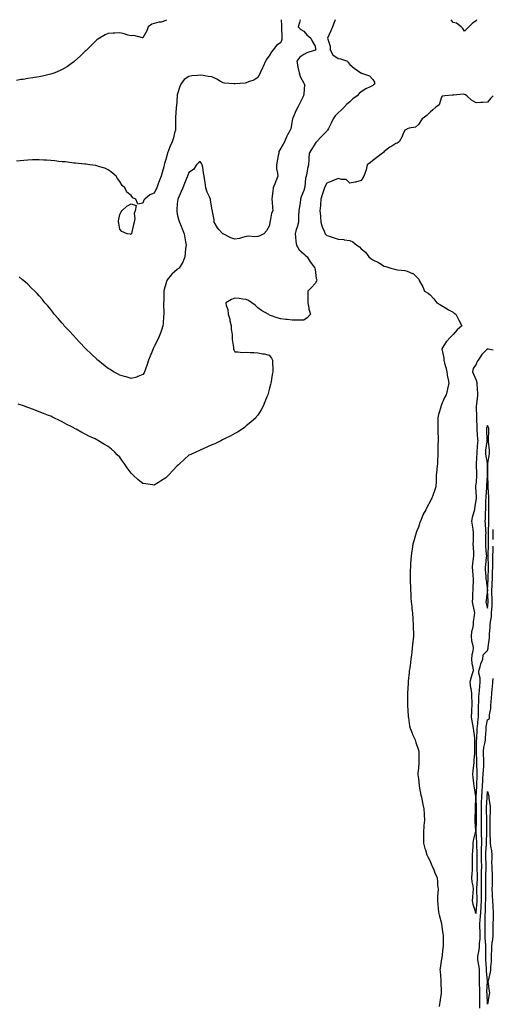
# Model space of a CAD drawing. Units: inches. Extents: x 878723 to 881363, y 7353338 to 7355978.
# Drawn here: x 880951 to 881363, y 7355122 to 7355978 of the extents above; entities that cross this region are included whole.
import ezdxf

# ---------------------------------------------------------------- set-up
doc = ezdxf.new("R2010")
doc.units = ezdxf.units.IN
doc.header["$MEASUREMENT"] = 0
doc.layers.add('Contour_87877353', color=7, linetype='Continuous', true_color=0x17da13)

msp = doc.modelspace()

# ---------------------------------------------------------------- linework, layer by layer
at = {"layer": 'Contour_87877353'}
for points in [[(881078.64, 7355978, 3373), (881078.05, 7355977.36, 3373), (881074.04, 7355975.93, 3373), (881071.87, 7355975.74, 3373), (881068.05, 7355974.82, 3373), (881065.97, 7355974, 3373), (881062.71, 7355971.92, 3373), (881061.7, 7355968.27, 3373), (881058.05, 7355962.15, 3373), (881057.85, 7355962.12, 3373), (881050.27, 7355964.14, 3373), (881048.05, 7355963.99, 3373), (881045.33, 7355964.64, 3373), (881041.82, 7355965.69, 3373), (881038.05, 7355966.49, 3373), (881033.67, 7355966.3, 3373), (881032.29, 7355966.16, 3373), (881028.05, 7355965.97, 3373), (881025.28, 7355964.69, 3373), (881020.46, 7355961.92, 3373), (881018.98, 7355960.99, 3373), (881018.05, 7355960.36, 3373), (881013.73, 7355956.24, 3373), (881009.4, 7355951.92, 3373), (881008.74, 7355951.23, 3373), (881008.05, 7355950.58, 3373), (881003.63, 7355946.34, 3373), (880998.69, 7355941.92, 3373), (880998.37, 7355941.6, 3373), (880998.05, 7355941.34, 3373), (880996.08, 7355939.95, 3373), (880992.58, 7355937.39, 3373), (880988.05, 7355934.66, 3373), (880986.17, 7355933.8, 3373), (880981.4, 7355931.92, 3373), (880978.97, 7355931, 3373), (880978.05, 7355930.72, 3373), (880976.51, 7355930.38, 3373), (880970.95, 7355929.02, 3373), (880968.05, 7355928.44, 3373), (880963.87, 7355927.74, 3373), (880962.49, 7355927.48, 3373), (880958.05, 7355926.8, 3373), (880953.86, 7355926.11, 3373), (880952.01, 7355925.88, 3373), (880948.05, 7355925.26, 3373)], [(881178.36, 7355978, 3374), (881178.78, 7355972.65, 3374), (881178.77, 7355971.92, 3374), (881178.82, 7355971.15, 3374), (881179.02, 7355962.89, 3374), (881179.09, 7355961.92, 3374), (881179.09, 7355960.88, 3374), (881178.05, 7355958.17, 3374), (881174.37, 7355955.6, 3374), (881171.34, 7355951.92, 3374), (881169.99, 7355949.98, 3374), (881168.05, 7355946.71, 3374), (881165.99, 7355943.98, 3374), (881164.77, 7355941.92, 3374), (881162.76, 7355937.21, 3374), (881162.21, 7355936.08, 3374), (881160.28, 7355931.92, 3374), (881159.63, 7355930.34, 3374), (881158.05, 7355927.62, 3374), (881154.61, 7355925.36, 3374), (881149.96, 7355923.83, 3374), (881148.05, 7355922.99, 3374), (881147.14, 7355922.83, 3374), (881138.45, 7355922.32, 3374), (881138.05, 7355922.26, 3374), (881137.68, 7355922.29, 3374), (881129.01, 7355922.88, 3374), (881128.05, 7355922.96, 3374), (881125.69, 7355924.28, 3374), (881122.42, 7355926.29, 3374), (881118.05, 7355928.23, 3374), (881114.81, 7355928.68, 3374), (881110.5, 7355929.47, 3374), (881108.05, 7355929.84, 3374), (881105.65, 7355929.53, 3374), (881100.85, 7355929.12, 3374), (881098.05, 7355928.71, 3374), (881094.03, 7355925.94, 3374), (881091.17, 7355921.92, 3374), (881090.15, 7355919.82, 3374), (881088.05, 7355912.76, 3374), (881087.95, 7355912.02, 3374), (881087.95, 7355911.92, 3374), (881087.94, 7355911.81, 3374), (881087.28, 7355902.69, 3374), (881087.21, 7355901.92, 3374), (881087.14, 7355901.01, 3374), (881086.62, 7355893.35, 3374), (881086.5, 7355891.92, 3374), (881086.39, 7355890.26, 3374), (881086.5, 7355883.47, 3374), (881086.38, 7355881.92, 3374), (881085.77, 7355879.64, 3374), (881084.64, 7355875.33, 3374), (881083.72, 7355871.92, 3374), (881081.92, 7355868.05, 3374), (881080.45, 7355864.32, 3374), (881079.44, 7355861.92, 3374), (881079.12, 7355860.85, 3374), (881078.05, 7355856.52, 3374), (881076.92, 7355853.05, 3374), (881076.71, 7355851.92, 3374), (881076.25, 7355850.12, 3374), (881074.91, 7355845.06, 3374), (881074.12, 7355841.92, 3374), (881072.39, 7355837.58, 3374), (881071.54, 7355835.41, 3374), (881070.15, 7355831.92, 3374), (881069.53, 7355830.44, 3374), (881068.05, 7355827.06, 3374), (881064.31, 7355825.66, 3374), (881059.79, 7355821.92, 3374), (881059, 7355820.97, 3374), (881058.05, 7355818.39, 3374)], [(881195.02, 7355978, 3375), (881194.45, 7355975.52, 3375), (881193.15, 7355971.92, 3375), (881195.49, 7355969.36, 3375), (881198.05, 7355967.9, 3375), (881200.86, 7355964.73, 3375), (881204.26, 7355961.92, 3375), (881205.41, 7355959.28, 3375), (881208.05, 7355955.01, 3375), (881208.45, 7355952.32, 3375), (881208.52, 7355951.92, 3375), (881208.39, 7355951.58, 3375), (881208.05, 7355951.42, 3375), (881207.23, 7355951.1, 3375), (881200.65, 7355949.32, 3375), (881198.05, 7355947.82, 3375), (881194.65, 7355945.32, 3375), (881192.08, 7355941.92, 3375), (881192.88, 7355937.09, 3375), (881192.89, 7355936.76, 3375), (881194.01, 7355931.92, 3375), (881194.84, 7355928.71, 3375), (881198.05, 7355922.75, 3375), (881198.4, 7355922.27, 3375), (881198.69, 7355921.92, 3375), (881198.61, 7355921.36, 3375), (881198.05, 7355913.61, 3375), (881197.95, 7355912.02, 3375), (881197.95, 7355911.92, 3375), (881197.86, 7355911.73, 3375), (881194.68, 7355905.29, 3375), (881193.01, 7355901.92, 3375), (881191.22, 7355898.75, 3375), (881188.49, 7355892.36, 3375), (881188.28, 7355891.92, 3375), (881188.24, 7355891.73, 3375), (881188.05, 7355890.32, 3375), (881186.84, 7355883.13, 3375), (881186.4, 7355881.92, 3375), (881184.05, 7355877.92, 3375), (881183.24, 7355876.73, 3375), (881181.44, 7355871.92, 3375), (881180.22, 7355869.75, 3375), (881178.05, 7355866.15, 3375), (881176.5, 7355863.47, 3375), (881176.35, 7355861.92, 3375), (881175.91, 7355859.78, 3375), (881175.06, 7355854.91, 3375), (881174.4, 7355851.92, 3375), (881174.5, 7355848.37, 3375), (881175.38, 7355844.59, 3375), (881175.5, 7355841.92, 3375), (881173.83, 7355837.7, 3375), (881173.38, 7355836.59, 3375), (881171.62, 7355831.92, 3375), (881171.19, 7355828.78, 3375), (881170.68, 7355824.55, 3375), (881170.33, 7355821.92, 3375), (881170.62, 7355819.35, 3375), (881170.93, 7355814.8, 3375), (881171.29, 7355811.92, 3375), (881170.15, 7355809.82, 3375), (881168.84, 7355802.71, 3375), (881168.57, 7355801.92, 3375), (881168.57, 7355801.4, 3375), (881168.05, 7355798.53, 3375), (881165.66, 7355794.31, 3375), (881163.36, 7355791.92, 3375), (881159.83, 7355790.14, 3375), (881158.05, 7355789.52, 3375), (881155.38, 7355789.25, 3375), (881150.23, 7355789.74, 3375), (881148.05, 7355789.4, 3375), (881144.77, 7355788.64, 3375), (881142.14, 7355787.83, 3375), (881138.05, 7355787.04, 3375), (881134.57, 7355788.44, 3375), (881128.5, 7355791.47, 3375), (881128.05, 7355791.67, 3375), (881127.9, 7355791.77, 3375), (881127.71, 7355791.92, 3375), (881124.3, 7355795.67, 3375), (881123.1, 7355796.97, 3375), (881120.14, 7355801.92, 3375), (881120.17, 7355804.04, 3375), (881118.7, 7355811.27, 3375), (881118.71, 7355811.92, 3375), (881118.46, 7355812.33, 3375), (881118.05, 7355814.27, 3375), (881117.1, 7355820.97, 3375), (881116.87, 7355821.92, 3375), (881116.07, 7355823.9, 3375), (881114.16, 7355828.03, 3375), (881112.88, 7355831.92, 3375), (881112.46, 7355836.33, 3375), (881112.09, 7355837.88, 3375), (881111.58, 7355841.92, 3375), (881110.95, 7355844.82, 3375), (881110.22, 7355849.75, 3375), (881109.8, 7355851.92, 3375), (881109.14, 7355853.01, 3375), (881108.05, 7355854.75, 3375), (881106.53, 7355853.44, 3375), (881104.71, 7355851.92, 3375), (881102.17, 7355847.8, 3375), (881098.05, 7355845.03, 3375), (881097.23, 7355842.74, 3375), (881096.89, 7355841.92, 3375), (881096.13, 7355840, 3375), (881094.44, 7355835.53, 3375), (881092.92, 7355831.92, 3375), (881091.39, 7355828.58, 3375), (881088.75, 7355822.62, 3375), (881088.44, 7355821.92, 3375), (881088.41, 7355821.56, 3375), (881088.05, 7355818.3, 3375), (881087.61, 7355812.36, 3375), (881087.54, 7355811.92, 3375), (881087.55, 7355811.42, 3375), (881088.05, 7355808.82, 3375), (881089.48, 7355803.35, 3375), (881090, 7355801.92, 3375), (881091.37, 7355798.6, 3375), (881092.38, 7355796.25, 3375), (881094.09, 7355791.92, 3375), (881094.55, 7355788.42, 3375), (881095.25, 7355784.72, 3375), (881095.66, 7355781.92, 3375), (881095.3, 7355779.17, 3375), (881095.06, 7355774.91, 3375), (881094.6, 7355771.92, 3375), (881092.94, 7355767.03, 3375), (881092.28, 7355766.15, 3375), (881089.57, 7355761.92, 3375), (881088.68, 7355761.29, 3375), (881088.05, 7355760.79, 3375), (881083.27, 7355756.7, 3375), (881079.35, 7355751.92, 3375), (881078.9, 7355751.07, 3375), (881078.05, 7355748.41, 3375), (881076.69, 7355743.28, 3375), (881076.42, 7355741.92, 3375), (881076.31, 7355740.18, 3375), (881076.25, 7355733.72, 3375), (881076.13, 7355731.92, 3375), (881076.08, 7355729.95, 3375), (881076.37, 7355723.6, 3375), (881076.33, 7355721.92, 3375), (881076.11, 7355719.98, 3375), (881075.77, 7355714.2, 3375), (881075.47, 7355711.92, 3375), (881074.23, 7355708.1, 3375), (881073.69, 7355706.28, 3375), (881072.14, 7355701.92, 3375), (881070.78, 7355699.19, 3375), (881068.05, 7355693.7, 3375), (881067.45, 7355692.52, 3375), (881067.16, 7355691.92, 3375), (881066.55, 7355690.42, 3375), (881064.53, 7355685.44, 3375), (881063.06, 7355681.92, 3375), (881061.9, 7355678.07, 3375), (881060.33, 7355674.2, 3375), (881059.53, 7355671.92, 3375), (881059.12, 7355670.85, 3375), (881058.05, 7355669.33, 3375)], [(881225.56, 7355978, 3376), (881224.5, 7355975.47, 3376), (881223.03, 7355971.92, 3376), (881221.57, 7355968.4, 3376), (881218.87, 7355961.92, 3376), (881218.9, 7355961.07, 3376), (881221.03, 7355954.9, 3376), (881221.09, 7355951.92, 3376), (881223.49, 7355947.36, 3376), (881228.05, 7355944.18, 3376), (881230.01, 7355943.88, 3376), (881236.05, 7355941.92, 3376), (881236.78, 7355940.65, 3376), (881238.05, 7355939.08, 3376), (881241.94, 7355935.81, 3376), (881247.86, 7355931.92, 3376), (881247.97, 7355931.84, 3376), (881248.05, 7355931.76, 3376), (881248.4, 7355931.57, 3376), (881255.27, 7355929.14, 3376), (881258.05, 7355925.86, 3376), (881259.67, 7355923.54, 3376), (881259.61, 7355921.92, 3376), (881258.67, 7355921.3, 3376), (881258.05, 7355920.89, 3376), (881255.83, 7355919.7, 3376), (881252.14, 7355917.83, 3376), (881248.05, 7355915.36, 3376), (881246.23, 7355913.74, 3376), (881244.42, 7355911.92, 3376), (881240.89, 7355909.08, 3376), (881238.05, 7355906.69, 3376), (881235.52, 7355904.45, 3376), (881233.32, 7355901.92, 3376), (881230.62, 7355899.35, 3376), (881228.05, 7355896.99, 3376), (881225.53, 7355894.44, 3376), (881223.82, 7355891.92, 3376), (881221.92, 7355888.05, 3376), (881219.6, 7355883.47, 3376), (881218.82, 7355881.92, 3376), (881218.46, 7355881.51, 3376), (881218.05, 7355881.09, 3376), (881213.63, 7355876.34, 3376), (881209.3, 7355871.92, 3376), (881208.72, 7355871.25, 3376), (881208.05, 7355870.39, 3376), (881204.77, 7355865.2, 3376), (881202.82, 7355861.92, 3376), (881202.43, 7355857.54, 3376), (881202.45, 7355856.32, 3376), (881202.13, 7355851.92, 3376), (881201.27, 7355848.7, 3376), (881200.7, 7355844.57, 3376), (881200.12, 7355841.92, 3376), (881199.69, 7355840.28, 3376), (881198.92, 7355832.79, 3376), (881198.75, 7355831.92, 3376), (881198.6, 7355831.37, 3376), (881198.05, 7355829.4, 3376), (881195.93, 7355824.04, 3376), (881195.4, 7355821.92, 3376), (881194.84, 7355818.71, 3376), (881194.43, 7355815.54, 3376), (881193.73, 7355811.92, 3376), (881193.63, 7355807.5, 3376), (881193.53, 7355806.44, 3376), (881193.44, 7355801.92, 3376), (881192.39, 7355797.58, 3376), (881191.57, 7355795.44, 3376), (881190.5, 7355791.92, 3376), (881190.89, 7355789.08, 3376), (881191.22, 7355785.09, 3376), (881191.72, 7355781.92, 3376), (881194.02, 7355777.89, 3376), (881198.05, 7355774.36, 3376), (881199.35, 7355773.22, 3376), (881201.04, 7355771.92, 3376), (881203.63, 7355767.5, 3376), (881207.39, 7355762.58, 3376), (881207.88, 7355761.92, 3376), (881207.86, 7355761.73, 3376), (881208.05, 7355760.83, 3376), (881209.03, 7355752.9, 3376), (881209.42, 7355751.92, 3376), (881209.2, 7355750.77, 3376), (881208.05, 7355748.57, 3376), (881204.94, 7355745.03, 3376), (881201.56, 7355741.92, 3376), (881201.72, 7355738.25, 3376), (881201.51, 7355735.38, 3376), (881201.73, 7355731.92, 3376), (881202.51, 7355727.46, 3376), (881202.41, 7355726.28, 3376), (881204.04, 7355721.92, 3376), (881201.11, 7355718.86, 3376), (881198.05, 7355716.73, 3376), (881193.36, 7355716.61, 3376), (881192.82, 7355716.69, 3376), (881188.05, 7355716.62, 3376), (881183.52, 7355717.39, 3376), (881182.58, 7355717.39, 3376), (881178.05, 7355717.95, 3376), (881174.96, 7355718.83, 3376), (881169.14, 7355720.83, 3376), (881168.05, 7355721.18, 3376), (881167.64, 7355721.51, 3376), (881167.18, 7355721.92, 3376), (881161.33, 7355725.2, 3376), (881158.05, 7355727.46, 3376), (881155.84, 7355729.71, 3376), (881152.87, 7355731.92, 3376), (881149.98, 7355733.85, 3376), (881148.05, 7355734.66, 3376), (881144.99, 7355734.98, 3376), (881141.8, 7355735.67, 3376), (881138.05, 7355735.98, 3376), (881135.2, 7355734.77, 3376), (881130.26, 7355731.92, 3376), (881130.64, 7355729.33, 3376), (881132.09, 7355725.96, 3376), (881132.39, 7355721.92, 3376), (881133.65, 7355717.52, 3376), (881133.91, 7355716.06, 3376), (881134.91, 7355711.92, 3376), (881135.08, 7355708.95, 3376), (881135.79, 7355704.18, 3376), (881135.95, 7355701.92, 3376), (881135.95, 7355699.82, 3376), (881136.98, 7355692.99, 3376), (881136.99, 7355691.92, 3376), (881137.12, 7355690.99, 3376), (881138.05, 7355689.28, 3376), (881140.68, 7355689.29, 3376), (881144.86, 7355688.73, 3376), (881148.05, 7355688.75, 3376), (881151.39, 7355688.58, 3376), (881154.62, 7355688.49, 3376), (881158.05, 7355688.27, 3376), (881162.49, 7355687.48, 3376), (881163.7, 7355687.57, 3376), (881168.05, 7355686.16, 3376), (881169.93, 7355683.8, 3376), (881170.78, 7355681.92, 3376), (881170.76, 7355679.21, 3376), (881171.08, 7355674.95, 3376), (881171.07, 7355671.92, 3376), (881170.61, 7355669.36, 3376), (881169.64, 7355663.51, 3376), (881169.36, 7355661.92, 3376), (881169.09, 7355660.88, 3376), (881168.05, 7355656.4, 3376), (881167.11, 7355652.86, 3376), (881166.87, 7355651.92, 3376), (881166.08, 7355649.95, 3376), (881164.35, 7355645.62, 3376), (881162.87, 7355641.92, 3376), (881161.15, 7355638.82, 3376), (881158.05, 7355634.1, 3376), (881157.11, 7355632.86, 3376), (881156.33, 7355631.92, 3376), (881152.07, 7355627.9, 3376), (881148.05, 7355624.7, 3376), (881146.5, 7355623.47, 3376), (881144.41, 7355621.92, 3376), (881140.51, 7355619.46, 3376), (881138.05, 7355618.13, 3376), (881133.99, 7355615.98, 3376), (881130.32, 7355614.19, 3376), (881128.05, 7355613.05, 3376), (881127.33, 7355612.64, 3376), (881126.06, 7355611.92, 3376), (881120.67, 7355609.3, 3376), (881118.05, 7355608.25, 3376), (881113.8, 7355606.17, 3376), (881111.29, 7355605.16, 3376), (881108.05, 7355603.75, 3376), (881106.84, 7355603.13, 3376), (881104.27, 7355601.92, 3376), (881099.97, 7355600, 3376), (881098.05, 7355599.23, 3376), (881094.2, 7355595.77, 3376), (881090.02, 7355591.92, 3376), (881089, 7355590.97, 3376), (881088.05, 7355590.14, 3376), (881084.05, 7355585.92, 3376), (881080.34, 7355581.92, 3376), (881079.21, 7355580.76, 3376), (881078.05, 7355579.65, 3376)], [(881348.31, 7355978, 3376), (881348.05, 7355977.07, 3376), (881344.95, 7355975.02, 3376), (881341.7, 7355971.92, 3376), (881339.82, 7355970.15, 3376), (881338.05, 7355968.06, 3376), (881336.35, 7355970.22, 3376), (881335.08, 7355971.92, 3376), (881331.05, 7355974.92, 3376), (881328.05, 7355975.48, 3376), (881326.36, 7355978, 3376)], [(881363, 7355911.85, 3377), (881360.46, 7355909.51, 3377), (881358.05, 7355906.24, 3377), (881353.99, 7355905.98, 3377), (881352.13, 7355906, 3377), (881348.05, 7355905.77, 3377), (881344.02, 7355907.89, 3377), (881340.1, 7355911.92, 3377), (881338.89, 7355912.76, 3377), (881338.05, 7355912.97, 3377), (881336.81, 7355913.16, 3377), (881328.55, 7355912.42, 3377), (881328.05, 7355912.55, 3377), (881327.55, 7355912.42, 3377), (881320.78, 7355911.92, 3377), (881318.46, 7355911.51, 3377), (881318.05, 7355910.69, 3377), (881315.98, 7355903.99, 3377), (881312.98, 7355901.92, 3377), (881310.42, 7355899.55, 3377), (881308.05, 7355897.71, 3377), (881305.25, 7355894.72, 3377), (881301.06, 7355891.92, 3377), (881300.04, 7355889.93, 3377), (881298.05, 7355886.92, 3377), (881295.32, 7355884.65, 3377), (881289.84, 7355883.71, 3377), (881288.05, 7355883.01, 3377), (881287.38, 7355882.59, 3377), (881285.96, 7355881.92, 3377), (881284.29, 7355878.16, 3377), (881283.61, 7355876.36, 3377), (881281.17, 7355871.92, 3377), (881279.31, 7355870.66, 3377), (881278.05, 7355870.33, 3377), (881273.7, 7355867.57, 3377), (881272.89, 7355867.08, 3377), (881268.05, 7355863.52, 3377), (881267.38, 7355862.59, 3377), (881266.58, 7355861.92, 3377), (881261.72, 7355858.25, 3377), (881258.05, 7355855.43, 3377), (881256.11, 7355853.86, 3377), (881253.25, 7355851.92, 3377), (881252.42, 7355847.55, 3377), (881251.37, 7355845.24, 3377), (881250.4, 7355841.92, 3377), (881249.5, 7355840.47, 3377), (881248.05, 7355838.05, 3377), (881243.23, 7355836.74, 3377), (881242.88, 7355836.75, 3377), (881238.05, 7355835.93, 3377), (881235.12, 7355838.99, 3377), (881231.06, 7355838.91, 3377), (881228.05, 7355839.92, 3377), (881224.63, 7355838.5, 3377), (881222.42, 7355837.55, 3377), (881218.05, 7355835.89, 3377), (881216.73, 7355833.24, 3377), (881216.12, 7355831.92, 3377), (881215.22, 7355829.09, 3377), (881214.16, 7355825.81, 3377), (881212.93, 7355821.92, 3377), (881212.57, 7355817.4, 3377), (881212.53, 7355816.4, 3377), (881212.2, 7355811.92, 3377), (881212.58, 7355807.39, 3377), (881212.56, 7355806.43, 3377), (881213.04, 7355801.92, 3377), (881214.12, 7355797.99, 3377), (881215.99, 7355793.98, 3377), (881216.77, 7355791.92, 3377), (881217.32, 7355791.19, 3377), (881218.05, 7355790.36, 3377), (881220.3, 7355789.67, 3377), (881224.45, 7355788.32, 3377), (881228.05, 7355787.25, 3377), (881232.95, 7355786.82, 3377), (881233.27, 7355786.7, 3377), (881238.05, 7355785.98, 3377), (881240.83, 7355784.7, 3377), (881244.25, 7355781.92, 3377), (881246.49, 7355780.36, 3377), (881248.05, 7355778.68, 3377), (881251.85, 7355775.72, 3377), (881254.63, 7355771.92, 3377), (881256.47, 7355770.34, 3377), (881258.05, 7355769.04, 3377), (881262.99, 7355766.98, 3377), (881263.08, 7355766.95, 3377), (881268.05, 7355763.65, 3377), (881269.63, 7355763.5, 3377), (881273.91, 7355761.92, 3377), (881277.28, 7355761.15, 3377), (881278.05, 7355760.77, 3377), (881279.58, 7355760.39, 3377), (881286.15, 7355760.02, 3377), (881288.05, 7355759.23, 3377), (881292.62, 7355757.35, 3377), (881293.35, 7355757.22, 3377), (881298.05, 7355752.8, 3377), (881298.32, 7355752.19, 3377), (881298.35, 7355751.92, 3377), (881298.63, 7355751.34, 3377), (881301.69, 7355745.56, 3377), (881303.22, 7355741.92, 3377), (881306.23, 7355740.1, 3377), (881308.05, 7355738.87, 3377), (881311.35, 7355735.22, 3377), (881313.89, 7355731.92, 3377), (881316.34, 7355730.21, 3377), (881318.05, 7355729.33, 3377), (881322.75, 7355726.62, 3377), (881324.14, 7355725.83, 3377), (881328.05, 7355723.59, 3377), (881329.06, 7355722.93, 3377), (881330.42, 7355721.92, 3377), (881332.81, 7355717.16, 3377), (881332.97, 7355716.84, 3377), (881335.6, 7355711.92, 3377), (881331.66, 7355708.31, 3377), (881328.05, 7355704.28, 3377), (881326.8, 7355703.17, 3377), (881325.84, 7355701.92, 3377), (881322.09, 7355697.88, 3377), (881318.38, 7355692.25, 3377), (881318.15, 7355691.92, 3377), (881318.16, 7355691.81, 3377), (881319.81, 7355683.68, 3377), (881319.92, 7355681.92, 3377), (881320.58, 7355679.39, 3377), (881321.63, 7355675.5, 3377), (881322.53, 7355671.92, 3377), (881323.23, 7355667.1, 3377), (881323.39, 7355666.58, 3377), (881324.27, 7355661.92, 3377), (881323.26, 7355657.13, 3377), (881323.22, 7355656.75, 3377), (881321.87, 7355651.92, 3377), (881320.64, 7355649.33, 3377), (881318.05, 7355643.07, 3377), (881317.65, 7355642.32, 3377), (881317.46, 7355641.92, 3377), (881317.26, 7355641.13, 3377), (881315.32, 7355634.65, 3377), (881314.69, 7355631.92, 3377), (881314.62, 7355628.49, 3377), (881314.71, 7355625.26, 3377), (881314.65, 7355621.92, 3377), (881314.69, 7355618.56, 3377), (881314.88, 7355615.09, 3377), (881314.91, 7355611.92, 3377), (881314.81, 7355608.68, 3377), (881314.86, 7355605.11, 3377), (881314.76, 7355601.92, 3377), (881314.59, 7355598.46, 3377), (881314.5, 7355595.47, 3377), (881314.3, 7355591.92, 3377), (881313.91, 7355587.78, 3377), (881313.79, 7355586.18, 3377), (881313.39, 7355581.92, 3377), (881313.14, 7355577.01, 3377), (881313.15, 7355576.82, 3377), (881312.87, 7355571.92, 3377), (881311.71, 7355568.26, 3377), (881310.34, 7355564.21, 3377), (881309.6, 7355561.92, 3377), (881308.96, 7355561.01, 3377), (881308.05, 7355559.08, 3377), (881305.47, 7355554.5, 3377), (881304.31, 7355551.92, 3377), (881302.07, 7355547.9, 3377), (881300.86, 7355544.73, 3377), (881299.62, 7355541.92, 3377), (881299.19, 7355540.78, 3377), (881298.05, 7355536.79, 3377), (881296.55, 7355533.42, 3377), (881295.92, 7355531.92, 3377), (881295.09, 7355528.96, 3377), (881294.2, 7355525.77, 3377), (881293.11, 7355521.92, 3377), (881292.45, 7355517.52, 3377), (881292.2, 7355516.07, 3377), (881291.55, 7355511.92, 3377), (881291.32, 7355508.65, 3377), (881291, 7355504.87, 3377), (881290.81, 7355501.92, 3377), (881290.76, 7355499.21, 3377), (881290.65, 7355494.52, 3377), (881290.6, 7355491.92, 3377), (881290.75, 7355489.22, 3377), (881290.91, 7355484.78, 3377), (881291.08, 7355481.92, 3377), (881291.29, 7355478.68, 3377), (881291.38, 7355475.25, 3377), (881291.65, 7355471.92, 3377), (881292.11, 7355467.86, 3377), (881292.21, 7355466.08, 3377), (881292.76, 7355461.92, 3377), (881293.01, 7355456.96, 3377), (881293.01, 7355456.88, 3377), (881293.27, 7355451.92, 3377), (881293.4, 7355447.27, 3377), (881293.42, 7355446.55, 3377), (881293.54, 7355441.92, 3377), (881293.01, 7355436.96, 3377), (881293, 7355436.87, 3377), (881292.48, 7355431.92, 3377), (881291.97, 7355428, 3377), (881291.72, 7355425.59, 3377), (881291.26, 7355421.92, 3377), (881290.87, 7355419.1, 3377), (881290.23, 7355414.1, 3377), (881289.91, 7355411.92, 3377), (881289.73, 7355410.24, 3377), (881289.02, 7355402.89, 3377), (881288.92, 7355401.92, 3377), (881288.88, 7355401.09, 3377), (881288.37, 7355392.24, 3377), (881288.36, 7355391.92, 3377), (881288.36, 7355391.61, 3377), (881288.36, 7355382.23, 3377), (881288.36, 7355381.92, 3377), (881288.4, 7355381.57, 3377), (881288.84, 7355372.71, 3377), (881288.91, 7355371.92, 3377), (881289.15, 7355370.82, 3377), (881290.12, 7355363.99, 3377), (881290.68, 7355361.92, 3377), (881292.29, 7355357.68, 3377), (881292.65, 7355356.52, 3377), (881294.87, 7355351.92, 3377), (881295.58, 7355349.45, 3377), (881298.05, 7355342.86, 3377), (881298.16, 7355342.03, 3377), (881298.19, 7355341.92, 3377), (881298.19, 7355341.78, 3377), (881298.3, 7355332.17, 3377), (881298.29, 7355331.92, 3377), (881298.27, 7355331.7, 3377), (881298.05, 7355327.42, 3377), (881297.4, 7355322.57, 3377), (881297.36, 7355321.92, 3377), (881297.46, 7355321.33, 3377), (881298.05, 7355317.85, 3377), (881298.42, 7355312.29, 3377), (881298.45, 7355311.92, 3377), (881298.59, 7355311.38, 3377), (881299.8, 7355303.67, 3377), (881300.44, 7355301.92, 3377), (881301.14, 7355298.83, 3377), (881301.65, 7355295.52, 3377), (881302.66, 7355291.92, 3377), (881302.8, 7355287.17, 3377), (881302.79, 7355286.66, 3377), (881303.05, 7355281.92, 3377), (881302.63, 7355277.34, 3377), (881302.55, 7355276.42, 3377), (881302.13, 7355271.92, 3377), (881302.15, 7355267.82, 3377), (881302.19, 7355266.06, 3377), (881302.19, 7355261.92, 3377), (881303.46, 7355257.33, 3377), (881303.86, 7355256.11, 3377), (881305.14, 7355251.92, 3377), (881306.05, 7355249.92, 3377), (881308.05, 7355246.33, 3377), (881309.23, 7355243.1, 3377), (881309.86, 7355241.92, 3377), (881311.15, 7355238.82, 3377), (881312.21, 7355236.08, 3377), (881314.11, 7355231.92, 3377), (881314.5, 7355228.37, 3377), (881314.57, 7355225.4, 3377), (881314.89, 7355221.92, 3377), (881314.82, 7355218.69, 3377), (881314.43, 7355215.54, 3377), (881314.36, 7355211.92, 3377), (881314.68, 7355208.55, 3377), (881314.9, 7355205.07, 3377), (881315.19, 7355201.92, 3377), (881315.76, 7355199.63, 3377), (881317.9, 7355192.07, 3377), (881317.94, 7355191.92, 3377), (881317.96, 7355191.83, 3377), (881318.05, 7355191.47, 3377), (881319.12, 7355182.99, 3377), (881319.33, 7355181.92, 3377), (881319.3, 7355180.67, 3377), (881319.4, 7355173.28, 3377), (881319.37, 7355171.92, 3377), (881319.17, 7355170.8, 3377), (881318.13, 7355162, 3377), (881318.11, 7355161.92, 3377), (881318.11, 7355161.86, 3377), (881318.05, 7355161.3, 3377), (881316.69, 7355153.28, 3377), (881316.57, 7355151.92, 3377), (881316.63, 7355150.5, 3377), (881317.39, 7355142.58, 3377), (881317.42, 7355141.92, 3377), (881317.43, 7355141.3, 3377), (881317.56, 7355132.41, 3377), (881317.57, 7355131.92, 3377), (881317.51, 7355131.38, 3377), (881316.39, 7355123.58, 3377), (881316.22, 7355121.92, 3377), (881315.98, 7355119.85, 3377)], [(881058.05, 7355818.39, 3374), (881053.66, 7355817.53, 3374), (881051.94, 7355821.92, 3374), (881049.33, 7355823.2, 3374), (881048.05, 7355825.11, 3374), (881044.21, 7355828.08, 3374), (881042.37, 7355831.92, 3374), (881040.02, 7355833.89, 3374), (881038.05, 7355837.27, 3374), (881036.02, 7355839.89, 3374), (881034.78, 7355841.92, 3374), (881031.18, 7355845.05, 3374), (881028.05, 7355847.4, 3374), (881025, 7355848.87, 3374), (881019.57, 7355850.4, 3374), (881018.05, 7355850.96, 3374), (881017.3, 7355851.17, 3374), (881012.09, 7355851.92, 3374), (881008.44, 7355852.31, 3374), (881008.05, 7355852.32, 3374), (881007.62, 7355852.35, 3374), (880999.38, 7355853.25, 3374), (880998.05, 7355853.34, 3374), (880996.46, 7355853.51, 3374), (880990.41, 7355854.28, 3374), (880988.05, 7355854.53, 3374), (880985.14, 7355854.83, 3374), (880981.4, 7355855.27, 3374), (880978.05, 7355855.6, 3374), (880974.16, 7355855.81, 3374), (880972.07, 7355855.94, 3374), (880968.05, 7355856.17, 3374), (880963.94, 7355856.03, 3374), (880962.13, 7355856, 3374), (880958.05, 7355855.88, 3374), (880954.43, 7355855.54, 3374), (880951.51, 7355855.38, 3374), (880948.05, 7355855.08, 3374)], [(881058.05, 7355669.33, 3375), (881053.8, 7355667.67, 3375), (881052.84, 7355667.13, 3375), (881048.05, 7355666.03, 3375), (881043.67, 7355667.54, 3375), (881042.14, 7355667.83, 3375), (881038.05, 7355668.95, 3375), (881036.16, 7355670.03, 3375), (881032.67, 7355671.92, 3375), (881029.81, 7355673.68, 3375), (881028.05, 7355674.61, 3375), (881023.99, 7355677.86, 3375), (881018.88, 7355681.92, 3375), (881018.45, 7355682.32, 3375), (881018.05, 7355682.67, 3375), (881013.36, 7355687.23, 3375), (881008.4, 7355691.92, 3375), (881008.24, 7355692.11, 3375), (881008.05, 7355692.31, 3375), (881003.43, 7355697.3, 3375), (880998.93, 7355701.92, 3375), (880998.55, 7355702.42, 3375), (880998.05, 7355703.02, 3375), (880993.8, 7355707.67, 3375), (880989.7, 7355711.92, 3375), (880989, 7355712.87, 3375), (880988.05, 7355714.08, 3375), (880984.4, 7355718.27, 3375), (880981.07, 7355721.92, 3375), (880979.82, 7355723.69, 3375), (880978.05, 7355726.04, 3375), (880975.31, 7355729.18, 3375), (880972.8, 7355731.92, 3375), (880970.73, 7355734.6, 3375), (880968.05, 7355737.91, 3375), (880966.09, 7355739.96, 3375), (880964.08, 7355741.92, 3375), (880961.09, 7355744.96, 3375), (880958.05, 7355747.92, 3375), (880955.91, 7355749.78, 3375), (880953.41, 7355751.92, 3375), (880950.51, 7355754.38, 3375)], [(881363, 7355690.69, 3378), (881358.42, 7355691.55, 3378), (881358.05, 7355691.74, 3378), (881353.15, 7355686.82, 3378), (881349.73, 7355681.92, 3378), (881349.06, 7355680.91, 3378), (881348.05, 7355678.58, 3378), (881345.35, 7355674.62, 3378), (881344.76, 7355671.92, 3378), (881345.81, 7355669.68, 3378), (881348.05, 7355664.43, 3378), (881348.63, 7355662.5, 3378), (881348.72, 7355661.92, 3378), (881348.8, 7355661.17, 3378), (881349.19, 7355653.06, 3378), (881349.32, 7355651.92, 3378), (881349.18, 7355650.79, 3378), (881348.14, 7355642.01, 3378), (881348.13, 7355641.92, 3378), (881348.14, 7355641.83, 3378), (881348.27, 7355632.14, 3378), (881348.28, 7355631.92, 3378), (881348.24, 7355631.73, 3378), (881348.79, 7355622.66, 3378), (881348.69, 7355621.92, 3378), (881348.73, 7355621.24, 3378), (881349.38, 7355613.25, 3378), (881349.44, 7355611.92, 3378), (881349.31, 7355610.66, 3378), (881348.6, 7355602.47, 3378), (881348.54, 7355601.92, 3378), (881348.57, 7355601.4, 3378), (881348.17, 7355592.04, 3378), (881348.18, 7355591.92, 3378), (881348.19, 7355591.78, 3378), (881348.43, 7355582.3, 3378), (881348.44, 7355581.92, 3378), (881348.41, 7355581.56, 3378), (881348.05, 7355575.73, 3378), (881347.55, 7355572.42, 3378), (881347.5, 7355571.92, 3378), (881347.51, 7355571.38, 3378), (881348.05, 7355562.96, 3378), (881348.07, 7355561.94, 3378), (881348.07, 7355561.9, 3378), (881348.05, 7355561.56, 3378), (881346.69, 7355553.28, 3378), (881346.67, 7355551.92, 3378), (881346.17, 7355550.04, 3378), (881344.71, 7355545.26, 3378), (881343.92, 7355541.92, 3378), (881344.46, 7355538.33, 3378), (881345.13, 7355534.84, 3378), (881345.6, 7355531.92, 3378), (881345.43, 7355529.3, 3378), (881345.45, 7355524.52, 3378), (881345.25, 7355521.92, 3378), (881345.4, 7355519.27, 3378), (881345.66, 7355514.31, 3378), (881345.8, 7355511.92, 3378), (881345.58, 7355509.45, 3378), (881344.92, 7355505.05, 3378), (881344.69, 7355501.92, 3378), (881344.88, 7355498.75, 3378), (881345.23, 7355494.74, 3378), (881345.41, 7355491.92, 3378), (881345.42, 7355489.29, 3378), (881345.25, 7355484.72, 3378), (881345.26, 7355481.92, 3378), (881345.02, 7355478.89, 3378), (881344.98, 7355474.99, 3378), (881344.68, 7355471.92, 3378), (881345.16, 7355469.03, 3378), (881346.24, 7355463.73, 3378), (881346.56, 7355461.92, 3378), (881346.4, 7355460.27, 3378), (881345.55, 7355454.42, 3378), (881345.33, 7355451.92, 3378), (881344.79, 7355448.66, 3378), (881344.14, 7355445.83, 3378), (881343.59, 7355441.92, 3378), (881344.14, 7355438.01, 3378), (881344.96, 7355435.01, 3378), (881345.51, 7355431.92, 3378), (881345.12, 7355428.99, 3378), (881344.4, 7355425.57, 3378), (881343.99, 7355421.92, 3378), (881344.42, 7355418.29, 3378), (881345.12, 7355414.85, 3378), (881345.52, 7355411.92, 3378), (881344.45, 7355408.32, 3378), (881343.63, 7355406.34, 3378), (881342.7, 7355401.92, 3378), (881343.24, 7355397.11, 3378), (881343.33, 7355396.64, 3378), (881343.94, 7355391.92, 3378), (881344.02, 7355387.89, 3378), (881344.17, 7355385.8, 3378), (881344.25, 7355381.92, 3378), (881344.03, 7355377.9, 3378), (881343.9, 7355376.07, 3378), (881343.67, 7355371.92, 3378), (881344.22, 7355368.09, 3378), (881344.96, 7355365.01, 3378), (881345.49, 7355361.92, 3378), (881345.68, 7355359.55, 3378), (881346.58, 7355353.39, 3378), (881346.71, 7355351.92, 3378), (881346.7, 7355350.57, 3378), (881346.62, 7355343.35, 3378), (881346.62, 7355341.92, 3378), (881346.57, 7355340.44, 3378), (881345.97, 7355334, 3378), (881345.92, 7355331.92, 3378), (881345.75, 7355329.62, 3378), (881345.07, 7355324.9, 3378), (881344.89, 7355321.92, 3378), (881345.19, 7355319.06, 3378), (881345.88, 7355314.09, 3378), (881346.13, 7355311.92, 3378), (881346.32, 7355310.19, 3378), (881347.47, 7355302.5, 3378), (881347.54, 7355301.92, 3378), (881347.53, 7355301.4, 3378), (881347.09, 7355292.88, 3378), (881347.07, 7355291.92, 3378), (881347.07, 7355290.94, 3378), (881346.88, 7355283.09, 3378), (881346.87, 7355281.92, 3378), (881346.9, 7355280.77, 3378), (881347.4, 7355272.57, 3378), (881347.42, 7355271.92, 3378), (881347.28, 7355271.15, 3378), (881345.61, 7355264.36, 3378), (881345.21, 7355261.92, 3378), (881345.08, 7355258.95, 3378), (881344.79, 7355255.18, 3378), (881344.66, 7355251.92, 3378), (881344.7, 7355248.57, 3378), (881344.68, 7355245.29, 3378), (881344.71, 7355241.92, 3378), (881344.54, 7355238.41, 3378), (881344.28, 7355235.69, 3378), (881344.12, 7355231.92, 3378), (881344.42, 7355228.29, 3378), (881345.07, 7355224.9, 3378), (881345.38, 7355221.92, 3378), (881345.18, 7355219.05, 3378), (881344.9, 7355215.07, 3378), (881344.69, 7355211.92, 3378), (881345.13, 7355209, 3378), (881347.08, 7355202.89, 3378), (881347.28, 7355201.92, 3378), (881347.52, 7355201.39, 3378), (881348.05, 7355200.85, 3378)], [(881078.05, 7355579.65, 3376), (881073.38, 7355576.59, 3376), (881071.61, 7355575.48, 3376), (881068.05, 7355573.24, 3376), (881066.46, 7355573.51, 3376), (881060.4, 7355574.27, 3376), (881058.05, 7355574.7, 3376), (881053.95, 7355577.82, 3376), (881049.57, 7355581.92, 3376), (881048.82, 7355582.69, 3376), (881048.05, 7355583.58, 3376), (881044.48, 7355588.35, 3376), (881042.01, 7355591.92, 3376), (881040.35, 7355594.22, 3376), (881038.05, 7355597.45, 3376), (881035.88, 7355599.75, 3376), (881033.87, 7355601.92, 3376), (881030.76, 7355604.63, 3376), (881028.05, 7355606.86, 3376), (881024.85, 7355608.72, 3376), (881019.58, 7355611.92, 3376), (881018.57, 7355612.44, 3376), (881018.05, 7355612.72, 3376), (881016.51, 7355613.46, 3376), (881011.79, 7355615.66, 3376), (881008.05, 7355617.6, 3376), (881005.13, 7355619, 3376), (881000.08, 7355621.92, 3376), (880998.75, 7355622.62, 3376), (880998.05, 7355623.03, 3376), (880995.79, 7355624.18, 3376), (880992.11, 7355625.98, 3376), (880988.05, 7355628.25, 3376), (880985.51, 7355629.38, 3376), (880980.54, 7355631.92, 3376), (880978.85, 7355632.72, 3376), (880978.05, 7355633.13, 3376), (880976.04, 7355633.93, 3376), (880971.7, 7355635.57, 3376), (880968.05, 7355637.11, 3376), (880964.51, 7355638.38, 3376), (880959.74, 7355640.23, 3376), (880958.05, 7355640.86, 3376), (880957.25, 7355641.12, 3376), (880955.03, 7355641.92, 3376), (880949.77, 7355643.64, 3376)], [(881363, 7355525.9, 3378), (881362.99, 7355526.86, 3378), (881362.98, 7355526.99, 3378), (881362.92, 7355531.92, 3378), (881363, 7355534.65, 3378)], [(881348.05, 7355200.85, 3378), (881348.19, 7355201.78, 3378), (881348.2, 7355201.92, 3378), (881348.2, 7355202.07, 3378), (881348.83, 7355211.14, 3378), (881348.87, 7355211.92, 3378), (881348.87, 7355212.74, 3378), (881348.71, 7355221.26, 3378), (881348.71, 7355221.92, 3378), (881348.73, 7355222.6, 3378), (881349.15, 7355230.82, 3378), (881349.17, 7355231.92, 3378), (881349.17, 7355233.04, 3378), (881348.96, 7355241.01, 3378), (881348.97, 7355241.92, 3378), (881348.95, 7355242.82, 3378), (881348.93, 7355251.04, 3378), (881348.92, 7355251.92, 3378), (881348.94, 7355252.81, 3378), (881348.77, 7355261.2, 3378), (881348.79, 7355261.92, 3378), (881348.78, 7355262.65, 3378), (881348.21, 7355271.76, 3378), (881348.2, 7355271.92, 3378), (881348.21, 7355272.08, 3378), (881348.35, 7355281.62, 3378), (881348.36, 7355281.92, 3378), (881348.35, 7355282.22, 3378), (881348.29, 7355291.68, 3378), (881348.29, 7355291.92, 3378), (881348.3, 7355292.17, 3378), (881348.17, 7355301.8, 3378), (881348.17, 7355301.92, 3378), (881348.18, 7355302.05, 3378), (881348.54, 7355311.43, 3378), (881348.57, 7355311.92, 3378), (881348.61, 7355312.48, 3378), (881348.95, 7355321.02, 3378), (881349.01, 7355321.92, 3378), (881349.04, 7355322.91, 3378), (881348.67, 7355331.3, 3378), (881348.7, 7355331.92, 3378), (881348.68, 7355332.55, 3378), (881348.44, 7355341.53, 3378), (881348.43, 7355341.92, 3378), (881348.48, 7355342.35, 3378), (881348.45, 7355351.52, 3378), (881348.5, 7355351.92, 3378), (881348.52, 7355352.39, 3378), (881348.97, 7355361, 3378), (881349.02, 7355361.92, 3378), (881349.18, 7355363.05, 3378), (881349.9, 7355370.07, 3378), (881350.18, 7355371.92, 3378), (881350.25, 7355374.12, 3378), (881350.04, 7355379.93, 3378), (881350.12, 7355381.92, 3378), (881350.27, 7355384.14, 3378), (881350.49, 7355389.48, 3378), (881350.67, 7355391.92, 3378), (881350.91, 7355394.78, 3378), (881351.4, 7355398.57, 3378), (881351.66, 7355401.92, 3378), (881351.65, 7355405.52, 3378), (881350.35, 7355409.62, 3378), (881350.34, 7355411.92, 3378), (881351.43, 7355415.3, 3378), (881352.03, 7355417.94, 3378), (881353.74, 7355421.92, 3378), (881354.28, 7355425.69, 3378), (881358.05, 7355429.61, 3378), (881358.39, 7355431.58, 3378), (881358.42, 7355431.92, 3378), (881358.46, 7355432.33, 3378), (881359.59, 7355440.38, 3378), (881359.71, 7355441.92, 3378), (881359.74, 7355443.61, 3378), (881360.32, 7355449.65, 3378), (881360.37, 7355451.92, 3378), (881360.52, 7355454.39, 3378), (881361.34, 7355458.63, 3378), (881361.5, 7355461.92, 3378), (881361.68, 7355465.55, 3378), (881361.92, 7355468.05, 3378), (881362.09, 7355471.92, 3378), (881361.94, 7355475.81, 3378), (881361.83, 7355478.14, 3378), (881361.69, 7355481.92, 3378), (881361.9, 7355485.77, 3378), (881362.01, 7355487.96, 3378), (881362.23, 7355491.92, 3378), (881362.36, 7355496.23, 3378), (881362.4, 7355497.57, 3378), (881362.53, 7355501.92, 3378), (881362.63, 7355506.5, 3378), (881362.59, 7355507.38, 3378), (881362.7, 7355511.92, 3378), (881362.87, 7355516.74, 3378), (881362.88, 7355517.09, 3378), (881363, 7355520.33, 3378)], [(881351.39, 7355118.58, 3377), (881351.36, 7355121.92, 3377), (881351.31, 7355125.18, 3377), (881351.4, 7355128.57, 3377), (881351.35, 7355131.92, 3377), (881351.31, 7355135.18, 3377), (881351.06, 7355138.91, 3377), (881351.02, 7355141.92, 3377), (881350.91, 7355144.78, 3377), (881351.01, 7355148.96, 3377), (881350.91, 7355151.92, 3377), (881350.64, 7355154.51, 3377), (881349.62, 7355160.35, 3377), (881349.44, 7355161.92, 3377), (881349.6, 7355163.47, 3377), (881350.74, 7355169.23, 3377), (881350.96, 7355171.92, 3377), (881350.97, 7355174.84, 3377), (881351.48, 7355178.48, 3377), (881351.5, 7355181.92, 3377), (881351.46, 7355185.33, 3377), (881351.29, 7355188.68, 3377), (881351.25, 7355191.92, 3377), (881351.52, 7355195.39, 3377), (881351.92, 7355198.05, 3377), (881352.19, 7355201.92, 3377), (881352.37, 7355206.24, 3377), (881352.45, 7355207.52, 3377), (881352.63, 7355211.92, 3377), (881352.63, 7355216.5, 3377), (881352.61, 7355217.36, 3377), (881352.61, 7355221.92, 3377), (881352.7, 7355226.57, 3377), (881352.74, 7355227.23, 3377), (881352.83, 7355231.92, 3377), (881352.85, 7355236.72, 3377), (881352.84, 7355237.13, 3377), (881352.87, 7355241.92, 3377), (881352.8, 7355246.67, 3377), (881352.8, 7355247.17, 3377), (881352.73, 7355251.92, 3377), (881352.86, 7355256.73, 3377), (881352.85, 7355257.12, 3377), (881352.99, 7355261.92, 3377), (881352.88, 7355266.75, 3377), (881352.85, 7355267.12, 3377), (881352.73, 7355271.92, 3377), (881352.78, 7355276.65, 3377), (881352.79, 7355277.18, 3377), (881352.84, 7355281.92, 3377), (881352.77, 7355286.64, 3377), (881352.77, 7355287.2, 3377), (881352.7, 7355291.92, 3377), (881352.81, 7355296.68, 3377), (881352.81, 7355297.16, 3377), (881352.93, 7355301.92, 3377), (881353.21, 7355306.76, 3377), (881353.23, 7355307.1, 3377), (881353.52, 7355311.92, 3377), (881353.79, 7355316.18, 3377), (881353.94, 7355317.81, 3377), (881354.22, 7355321.92, 3377), (881354.33, 7355325.64, 3377), (881354.63, 7355328.5, 3377), (881354.75, 7355331.92, 3377), (881354.66, 7355335.31, 3377), (881354.59, 7355338.46, 3377), (881354.5, 7355341.92, 3377), (881354.83, 7355345.14, 3377), (881355.95, 7355349.82, 3377), (881356.23, 7355351.92, 3377), (881356.32, 7355353.65, 3377), (881356.68, 7355360.55, 3377), (881356.75, 7355361.92, 3377), (881356.91, 7355363.06, 3377), (881358.05, 7355369.12, 3377), (881359.55, 7355370.42, 3377), (881359.77, 7355371.92, 3377), (881359.71, 7355373.58, 3377), (881360.95, 7355379.02, 3377), (881360.88, 7355381.92, 3377), (881361.04, 7355384.91, 3377), (881361.54, 7355388.43, 3377), (881361.69, 7355391.92, 3377), (881362.13, 7355396, 3377), (881362.21, 7355397.76, 3377), (881362.71, 7355401.92, 3377), (881363, 7355405.03, 3377)]]:
    msp.add_polyline3d(points, dxfattribs=at)
for points in [[(881048.05, 7355791.33, 3374), (881047.5, 7355791.37, 3374), (881044.34, 7355791.92, 3374), (881039.82, 7355793.69, 3374), (881038.05, 7355795.85, 3374), (881037.11, 7355800.98, 3374), (881036.84, 7355801.92, 3374), (881036.89, 7355803.08, 3374), (881038.05, 7355808.72, 3374), (881039.13, 7355810.84, 3374), (881039.75, 7355811.92, 3374), (881044.23, 7355815.74, 3374), (881048.05, 7355817.97, 3374), (881052.43, 7355816.3, 3374), (881051.52, 7355811.92, 3374), (881050.53, 7355809.44, 3374), (881051.21, 7355805.08, 3374), (881050.66, 7355801.92, 3374), (881049.93, 7355800.04, 3374), (881048.32, 7355792.19, 3374), (881048.24, 7355791.92, 3374), (881048.18, 7355791.79, 3374)], [(881358.05, 7355466.34, 3379), (881358.54, 7355471.43, 3379), (881358.56, 7355471.92, 3379), (881358.55, 7355472.42, 3379), (881358.06, 7355481.91, 3379), (881358.56, 7355491.41, 3379), (881358.58, 7355491.92, 3379), (881358.6, 7355492.47, 3379), (881358.84, 7355501.13, 3379), (881358.87, 7355501.92, 3379), (881358.88, 7355502.75, 3379), (881358.49, 7355511.48, 3379), (881358.5, 7355511.92, 3379), (881358.52, 7355512.39, 3379), (881358.83, 7355521.14, 3379), (881358.86, 7355521.92, 3379), (881358.85, 7355522.72, 3379), (881358.78, 7355531.19, 3379), (881358.77, 7355531.92, 3379), (881358.8, 7355532.67, 3379), (881358.98, 7355540.99, 3379), (881359, 7355541.92, 3379), (881359.02, 7355542.89, 3379), (881358.99, 7355550.98, 3379), (881359, 7355551.92, 3379), (881359.04, 7355552.91, 3379), (881358.98, 7355560.99, 3379), (881359.01, 7355561.92, 3379), (881359.05, 7355562.92, 3379), (881358.6, 7355571.37, 3379), (881358.62, 7355571.92, 3379), (881358.66, 7355572.53, 3379), (881358.25, 7355581.72, 3379), (881358.26, 7355581.92, 3379), (881358.26, 7355582.13, 3379), (881358.33, 7355591.64, 3379), (881358.34, 7355591.92, 3379), (881358.37, 7355592.24, 3379), (881359.59, 7355600.38, 3379), (881359.73, 7355601.92, 3379), (881359.73, 7355603.6, 3379), (881358.82, 7355611.15, 3379), (881358.82, 7355611.92, 3379), (881358.87, 7355612.74, 3379), (881359.09, 7355620.88, 3379), (881359.17, 7355621.92, 3379), (881359.04, 7355622.91, 3379), (881358.05, 7355624.99, 3379), (881357.18, 7355622.79, 3379), (881357.06, 7355621.92, 3379), (881357.11, 7355620.98, 3379), (881357.31, 7355612.66, 3379), (881357.35, 7355611.92, 3379), (881357.27, 7355611.14, 3379), (881356.34, 7355603.63, 3379), (881356.16, 7355601.92, 3379), (881356.27, 7355600.14, 3379), (881357.66, 7355592.31, 3379), (881357.69, 7355591.92, 3379), (881357.69, 7355591.56, 3379), (881357.78, 7355582.19, 3379), (881357.78, 7355581.92, 3379), (881357.76, 7355581.63, 3379), (881357.19, 7355572.78, 3379), (881357.13, 7355571.92, 3379), (881357.1, 7355570.97, 3379), (881356.45, 7355563.52, 3379), (881356.4, 7355561.92, 3379), (881356.33, 7355560.2, 3379), (881356.23, 7355553.74, 3379), (881356.15, 7355551.92, 3379), (881355.98, 7355549.85, 3379), (881355.92, 7355544.05, 3379), (881355.72, 7355541.92, 3379), (881355.9, 7355539.77, 3379), (881356.21, 7355533.76, 3379), (881356.36, 7355531.92, 3379), (881356.34, 7355530.21, 3379), (881356.23, 7355523.74, 3379), (881356.22, 7355521.92, 3379), (881356.31, 7355520.18, 3379), (881356.91, 7355513.06, 3379), (881356.97, 7355511.92, 3379), (881356.85, 7355510.72, 3379), (881356.07, 7355503.9, 3379), (881355.88, 7355501.92, 3379), (881356, 7355499.87, 3379), (881356.48, 7355493.49, 3379), (881356.58, 7355491.92, 3379), (881356.67, 7355490.54, 3379), (881358.02, 7355481.95, 3379), (881358.02, 7355481.92, 3379), (881358.02, 7355481.89, 3379), (881356.66, 7355473.31, 3379), (881356.55, 7355471.92, 3379), (881356.79, 7355470.66, 3379)], [(881358.05, 7355122, 3376), (881357.51, 7355131.38, 3376), (881357.5, 7355131.92, 3376), (881357.5, 7355132.47, 3376), (881357.95, 7355141.82, 3376), (881357.95, 7355141.92, 3376), (881357.94, 7355142.03, 3376), (881357.08, 7355150.95, 3376), (881357.04, 7355151.92, 3376), (881356.93, 7355153.04, 3376), (881356.6, 7355160.47, 3376), (881356.43, 7355161.92, 3376), (881356.58, 7355163.39, 3376), (881356.49, 7355170.36, 3376), (881356.62, 7355171.92, 3376), (881356.62, 7355173.35, 3376), (881355.79, 7355179.66, 3376), (881355.8, 7355181.92, 3376), (881355.77, 7355184.2, 3376), (881355.9, 7355189.77, 3376), (881355.87, 7355191.92, 3376), (881356.03, 7355193.94, 3376), (881356.04, 7355199.91, 3376), (881356.17, 7355201.92, 3376), (881356.25, 7355203.72, 3376), (881356.32, 7355210.19, 3376), (881356.39, 7355211.92, 3376), (881356.39, 7355213.58, 3376), (881356.5, 7355220.37, 3376), (881356.5, 7355221.92, 3376), (881356.53, 7355223.44, 3376), (881356.46, 7355230.33, 3376), (881356.49, 7355231.92, 3376), (881356.5, 7355233.47, 3376), (881356.77, 7355240.64, 3376), (881356.78, 7355241.92, 3376), (881356.76, 7355243.21, 3376), (881356.56, 7355250.43, 3376), (881356.53, 7355251.92, 3376), (881356.57, 7355253.4, 3376), (881357.16, 7355261.03, 3376), (881357.19, 7355261.92, 3376), (881357.17, 7355262.8, 3376), (881357.27, 7355271.14, 3376), (881357.25, 7355271.92, 3376), (881357.26, 7355272.71, 3376), (881357.32, 7355281.19, 3376), (881357.33, 7355281.92, 3376), (881357.32, 7355282.65, 3376), (881357.12, 7355290.99, 3376), (881357.11, 7355291.92, 3376), (881357.13, 7355292.84, 3376), (881357.67, 7355301.54, 3376), (881357.68, 7355301.92, 3376), (881357.7, 7355302.27, 3376), (881358.05, 7355306.73, 3376), (881358.96, 7355302.83, 3376), (881359, 7355301.92, 3376), (881359.09, 7355300.88, 3376), (881360.14, 7355294.01, 3376), (881360.32, 7355291.92, 3376), (881360.26, 7355289.71, 3376), (881359.92, 7355283.79, 3376), (881359.87, 7355281.92, 3376), (881359.92, 7355280.05, 3376), (881360.04, 7355273.91, 3376), (881360.1, 7355271.92, 3376), (881360.08, 7355269.89, 3376), (881360.26, 7355264.13, 3376), (881360.24, 7355261.92, 3376), (881360.57, 7355259.4, 3376), (881361.37, 7355255.24, 3376), (881361.75, 7355251.92, 3376), (881361.76, 7355248.21, 3376), (881361.56, 7355245.43, 3376), (881361.58, 7355241.92, 3376), (881361.65, 7355238.32, 3376), (881361.91, 7355235.78, 3376), (881361.98, 7355231.92, 3376), (881361.93, 7355228.04, 3376), (881361.86, 7355225.73, 3376), (881361.81, 7355221.92, 3376), (881362.04, 7355217.93, 3376), (881362.12, 7355215.99, 3376), (881362.36, 7355211.92, 3376), (881362.58, 7355207.39, 3376), (881362.6, 7355206.47, 3376), (881362.83, 7355201.92, 3376), (881362.74, 7355197.23, 3376), (881362.74, 7355196.61, 3376), (881362.66, 7355191.92, 3376), (881362.65, 7355187.32, 3376), (881362.69, 7355186.56, 3376), (881362.69, 7355181.92, 3376), (881362.36, 7355177.61, 3376), (881361.81, 7355175.68, 3376), (881361.39, 7355171.92, 3376), (881361.34, 7355168.63, 3376), (881361.24, 7355165.11, 3376), (881361.18, 7355161.92, 3376), (881361.07, 7355158.9, 3376), (881360.65, 7355154.52, 3376), (881360.53, 7355151.92, 3376), (881360.3, 7355149.67, 3376), (881358.39, 7355142.26, 3376), (881358.35, 7355141.92, 3376), (881358.37, 7355141.6, 3376), (881359.51, 7355133.38, 3376), (881359.61, 7355131.92, 3376), (881359.5, 7355130.47, 3376)]]:
    msp.add_polyline3d(points, close=True, dxfattribs=at)

doc.saveas('drawing.dxf')
